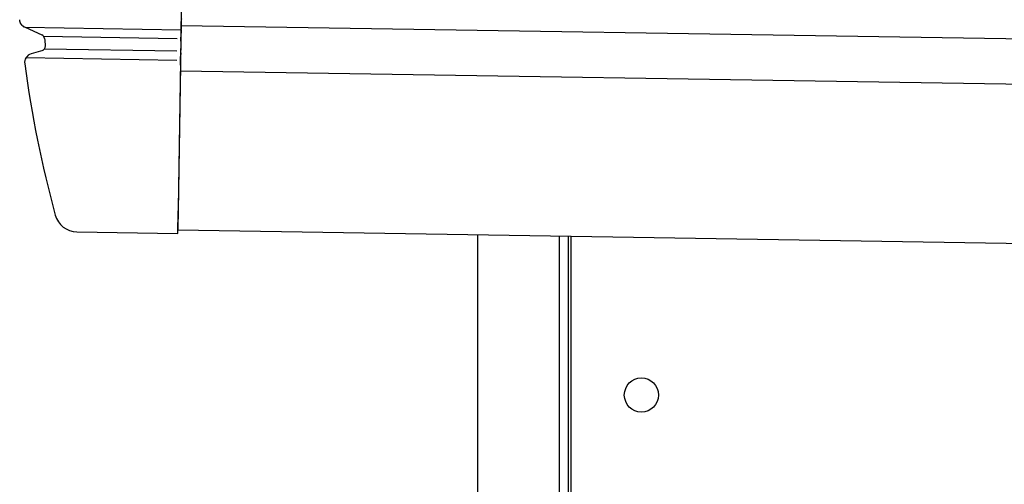
# Model space of a CAD drawing. Extents: x 542 to 20478, y 217 to 14052.
# Drawn here: x 10036 to 10252, y 11593 to 11695 of the extents above; entities that cross this region are included whole.
import ezdxf

# ---------------------------------------------------------------- set-up
doc = ezdxf.new("R2010")
doc.units = 0
doc.header["$LTSCALE"] = 50
doc.header["$MEASUREMENT"] = 0
for name, color, linetype in [('上枠左右A1_5', 1, 'CONTINUOUS'), ('柱前', 3, 'CONTINUOUS'), ('鼻隠し前コーナー樹脂', 4, 'CONTINUOUS')]:
    doc.layers.add(name, color=color, linetype=linetype)

msp = doc.modelspace()

# ---------------------------------------------------------------- linework, layer by layer
at = {"layer": '上枠左右A1_5'}
for p, q in [((10072.8, 11789.04), (10070.56, 11649.05)), ((10071.28, 11694.05), (13115.26, 11645.34)), ((10071.12, 11684.05), (13115.1, 11635.35)), ((10070.56, 11649.05), (13114.54, 11600.35)), ((10157.05, 11647.67), (10157.05, 11585.67))]:
    msp.add_line(p, q, dxfattribs=at)
msp.add_circle((10172.55, 11612.67), 3.75, dxfattribs=at)
at = {"layer": '柱前'}
for p, q in [((10136.55, 9435.67), (10136.55, 11648.04)), ((10154.55, 9776.26), (10154.55, 11647.72)), ((10156.55, 9776.26), (10156.55, 11647.68))]:
    msp.add_line(p, q, dxfattribs=at)
at = {"layer": '鼻隠し前コーナー樹脂'}
for p, q in [((10035.78, 11695.27), (10035.77, 11695.27)), ((10035.78, 11695.17), (10035.78, 11695.27)), ((10035.79, 11695.17), (10035.78, 11695.17)), ((10035.79, 11695.07), (10035.79, 11695.17)), ((10035.8, 11695.07), (10035.79, 11695.07)), ((10035.81, 11695.07), (10035.8, 11695.07)), ((10035.81, 11694.97), (10035.81, 11695.07)), ((10035.82, 11694.97), (10035.81, 11694.97)), ((10035.83, 11694.97), (10035.82, 11694.97)), ((10035.83, 11694.87), (10035.83, 11694.97)), ((10035.84, 11694.87), (10035.83, 11694.87)), ((10035.85, 11694.87), (10035.84, 11694.87)), ((10035.86, 11694.87), (10035.85, 11694.87)), ((10035.86, 11694.77), (10035.86, 11694.87)), ((10035.87, 11694.77), (10035.86, 11694.77)), ((10035.88, 11694.77), (10035.87, 11694.77)), ((10035.89, 11694.77), (10035.88, 11694.77)), ((10035.89, 11694.67), (10035.89, 11694.77)), ((10035.9, 11694.67), (10035.89, 11694.67)), ((10035.91, 11694.67), (10035.9, 11694.67)), ((10035.92, 11694.67), (10035.91, 11694.67)), ((10035.93, 11694.67), (10035.92, 11694.67)), ((10035.93, 11694.57), (10035.93, 11694.67)), ((10035.94, 11694.57), (10035.93, 11694.57)), ((10035.95, 11694.57), (10035.94, 11694.57)), ((10035.96, 11694.57), (10035.95, 11694.57)), ((10035.97, 11694.57), (10035.96, 11694.57)), ((10035.98, 11694.47), (10035.97, 11694.57)), ((10035.99, 11694.47), (10035.98, 11694.47)), ((10036, 11694.47), (10035.99, 11694.47)), ((10036.01, 11694.47), (10036, 11694.47)), ((10036.02, 11694.47), (10036.01, 11694.47)), ((10036.03, 11694.47), (10036.02, 11694.47)), ((10036.03, 11694.37), (10036.03, 11694.47)), ((10036.04, 11694.37), (10036.03, 11694.37)), ((10036.05, 11694.37), (10036.04, 11694.37)), ((10036.06, 11694.37), (10036.05, 11694.37)), ((10036.07, 11694.37), (10036.06, 11694.37)), ((10036.08, 11694.37), (10036.07, 11694.37)), ((10036.09, 11694.27), (10036.08, 11694.37)), ((10036.1, 11694.27), (10036.09, 11694.27)), ((10036.11, 11694.27), (10036.1, 11694.27)), ((10036.12, 11694.27), (10036.11, 11694.27)), ((10036.13, 11694.27), (10036.12, 11694.27)), ((10036.14, 11694.27), (10036.13, 11694.27)), ((10036.15, 11694.27), (10036.14, 11694.27)), ((10036.16, 11694.17), (10036.15, 11694.27)), ((10036.17, 11694.17), (10036.16, 11694.17)), ((10036.18, 11694.17), (10036.17, 11694.17)), ((10036.19, 11694.17), (10036.18, 11694.17)), ((10036.2, 11694.17), (10036.19, 11694.17)), ((10036.21, 11694.17), (10036.2, 11694.17)), ((10036.22, 11694.17), (10036.21, 11694.17)), ((10036.23, 11694.17), (10036.22, 11694.17)), ((10036.23, 11694.07), (10036.23, 11694.17)), ((10036.24, 11694.07), (10036.23, 11694.07)), ((10036.25, 11694.07), (10036.24, 11694.07)), ((10036.26, 11694.07), (10036.25, 11694.07)), ((10036.27, 11694.07), (10036.26, 11694.07)), ((10036.28, 11694.07), (10036.27, 11694.07)), ((10036.29, 11694.07), (10036.28, 11694.07)), ((10036.3, 11694.07), (10036.29, 11694.07)), ((10036.31, 11694.07), (10036.3, 11694.07)), ((10036.32, 11694.07), (10036.31, 11694.07)), ((10036.33, 11693.97), (10036.32, 11694.07)), ((10036.34, 11693.97), (10036.33, 11693.97)), ((10036.35, 11693.97), (10036.34, 11693.97)), ((10036.36, 11693.97), (10036.35, 11693.97)), ((10036.37, 11693.97), (10036.36, 11693.97)), ((10036.38, 11693.97), (10036.37, 11693.97)), ((10036.39, 11693.97), (10036.38, 11693.97)), ((10036.4, 11693.97), (10036.39, 11693.97)), ((10036.41, 11693.97), (10036.4, 11693.97)), ((10036.42, 11693.97), (10036.41, 11693.97)), ((10036.43, 11693.87), (10036.42, 11693.97)), ((10036.44, 11693.87), (10036.43, 11693.87)), ((10036.45, 11693.87), (10036.44, 11693.87)), ((10036.46, 11693.87), (10036.45, 11693.87)), ((10036.47, 11693.87), (10036.46, 11693.87)), ((10036.48, 11693.87), (10036.47, 11693.87)), ((10036.49, 11693.87), (10036.48, 11693.87)), ((10036.5, 11693.87), (10036.49, 11693.87)), ((10036.51, 11693.87), (10036.5, 11693.87)), ((10036.52, 11693.87), (10036.51, 11693.87)), ((10036.53, 11693.87), (10036.52, 11693.87)), ((10036.54, 11693.87), (10036.53, 11693.87)), ((10036.54, 11693.77), (10036.54, 11693.87)), ((10036.55, 11693.77), (10036.54, 11693.77)), ((10036.56, 11693.77), (10036.55, 11693.77)), ((10036.57, 11693.77), (10036.56, 11693.77)), ((10036.58, 11693.77), (10036.57, 11693.77)), ((10036.59, 11693.77), (10036.58, 11693.77)), ((10036.6, 11693.77), (10036.59, 11693.77)), ((10036.61, 11693.77), (10036.6, 11693.77)), ((10036.62, 11693.77), (10036.61, 11693.77)), ((10036.63, 11693.77), (10036.62, 11693.77)), ((10036.64, 11693.77), (10036.63, 11693.77)), ((10036.65, 11693.77), (10036.64, 11693.77)), ((10036.66, 11693.77), (10036.65, 11693.77)), ((10036.67, 11693.77), (10036.66, 11693.77)), ((10036.68, 11693.77), (10036.67, 11693.77)), ((10036.69, 11693.67), (10036.68, 11693.77)), ((10036.7, 11693.67), (10036.69, 11693.67)), ((10036.71, 11693.67), (10036.7, 11693.67)), ((10036.72, 11693.67), (10036.71, 11693.67)), ((10036.73, 11693.67), (10036.72, 11693.67)), ((10036.74, 11693.67), (10036.73, 11693.67)), ((10036.75, 11693.67), (10036.74, 11693.67)), ((10036.76, 11693.67), (10036.75, 11693.67)), ((10036.77, 11693.67), (10036.76, 11693.67)), ((10036.78, 11693.67), (10036.77, 11693.67)), ((10036.79, 11693.67), (10036.78, 11693.67)), ((10036.8, 11693.67), (10036.79, 11693.67)), ((10036.81, 11693.67), (10036.8, 11693.67)), ((10036.82, 11693.67), (10036.81, 11693.67)), ((10036.83, 11693.67), (10036.82, 11693.67)), ((10036.84, 11693.67), (10036.83, 11693.67)), ((10036.85, 11693.67), (10036.84, 11693.67)), ((10036.86, 11693.67), (10036.85, 11693.67)), ((10036.87, 11693.67), (10036.86, 11693.67)), ((10036.87, 11693.57), (10036.87, 11693.67)), ((10036.88, 11693.57), (10036.87, 11693.57)), ((10036.89, 11693.57), (10036.88, 11693.57)), ((10036.9, 11693.57), (10036.89, 11693.57)), ((10036.91, 11693.57), (10036.9, 11693.57)), ((10036.92, 11693.57), (10036.91, 11693.57))]:
    msp.add_line(p, q, dxfattribs=at)
at = {"layer": '鼻隠し前コーナー樹脂', "linetype": 'Continuous'}
for p, q in [((10071.27, 11693.06), (10071.3, 11694.92)), ((10071.3, 11695), (10071.3, 11694.92)), ((10036.95, 11693.64), (10071.27, 11693.09)), ((10036.95, 11693.64), (10040.64, 11691.96)), ((10041.04, 11691.64), (10070.4, 11691.17)), ((10071.27, 11693.06), (10071.24, 11691.49)), ((10041.23, 11691.16), (10041.23, 11691.17)), ((10071.23, 11690.56), (10071.2, 11688.99)), ((10071.23, 11690.56), (10071.24, 11691.49)), ((10040.83, 11688.52), (10038.29, 11687.78)), ((10041.25, 11688.89), (10070.35, 11688.43)), ((10071.19, 11688.03), (10071.17, 11687.18)), ((10071.19, 11688.03), (10071.2, 11688.99)), ((10036.87, 11685.6), (10036.87, 11685.57)), ((10037.18, 11686.95), (10070.32, 11686.42)), ((10071.14, 11685.26), (10070.63, 11653.25)), ((10071.14, 11685.26), (10071.17, 11687.18)), ((10070.55, 11648.25), (10070.63, 11653.25)), ((10048.35, 11648.61), (10070.55, 11648.25))]:
    msp.add_line(p, q, dxfattribs=at)
for centre, radius, start, end in [((10073.3, 11694.97), 2, 165.1191, 179.0833), ((10040.23, 11691.05), 1, 6.3996, 65.6717), ((10040.42, 11689.45), 1, 286.3072, 6.775), ((10285.69, 11718.58), 246, 186.3989, 186.775), ((10038.85, 11685.86), 2, 106.3072, 187.5514), ((10285.69, 11718.58), 251, 187.5572, 195.3152), ((10048.43, 11653.61), 5, 195.3152, 269.0833)]:
    msp.add_arc(centre, radius, start, end, dxfattribs=at)

doc.saveas('drawing.dxf')
